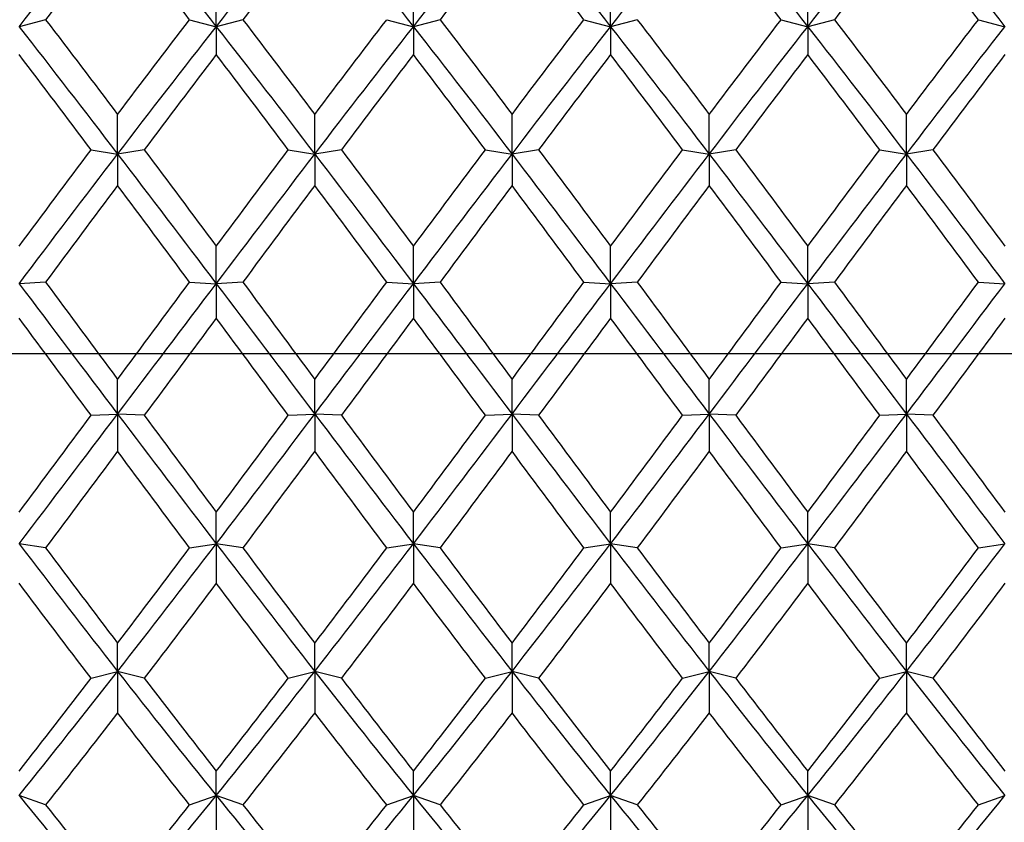
# Model space of a CAD drawing. Units: millimetres. Extents: x -4 to 578, y 16 to 404.
# Drawn here: x 197 to 206, y 224 to 231 of the extents above; entities that cross this region are included whole.
import ezdxf

# ---------------------------------------------------------------- set-up
doc = ezdxf.new("R2010")
doc.units = ezdxf.units.MM
doc.header["$LTSCALE"] = 2
doc.linetypes.add('CHAIN', pattern=[0.3543, 0.2362, -0.0295, 0.0591, -0.0295])
doc.linetypes.add('DASH_DOT', pattern=[0.182, 0.1181, -0.0295, 0.0049, -0.0295])
doc.layers.add('Centerline (ISO)', color=1, linetype='DASH_DOT', lineweight=25, true_color=0xff0000)
doc.layers.add('Visible (ISO)', color=7, linetype='Continuous', lineweight=25, true_color=0x00003f)

msp = doc.modelspace()

# ---------------------------------------------------------------- linework, layer by layer
at = {"layer": 'Centerline (ISO)', "linetype": 'CHAIN', "ltscale": 23.990969}
msp.add_line((94.2548, 228.0808), (251.3145, 228.0808), dxfattribs=at)
at = {"layer": 'Visible (ISO)'}
for p, q in [((198.8478, 230.8436), (198.8478, 231.1947)), ((200.5145, 230.8436), (200.5145, 231.1947)), ((202.1811, 230.8436), (202.1811, 231.1947)), ((203.8478, 230.8436), (203.8478, 231.1947)), ((197.4061, 230.9026), (197.1811, 230.8436)), ((198.6228, 230.9026), (198.8478, 230.8436)), ((199.0728, 230.9026), (198.8478, 230.8436)), ((200.2895, 230.9026), (200.5145, 230.8436)), ((200.7395, 230.9026), (200.5145, 230.8436)), ((201.9561, 230.9026), (202.1811, 230.8436)), ((202.4061, 230.9026), (202.1811, 230.8436)), ((203.6228, 230.9026), (203.8478, 230.8436)), ((204.0728, 230.9026), (203.8478, 230.8436)), ((205.2895, 230.9026), (205.5145, 230.8436)), ((198.8478, 230.8436), (198.8478, 230.6082)), ((200.5145, 230.8436), (200.5145, 230.6082)), ((202.1811, 230.8436), (202.1811, 230.6082)), ((203.8478, 230.8436), (203.8478, 230.6082)), ((198.0145, 229.7668), (198.0145, 230.1022)), ((199.6811, 229.7668), (199.6811, 230.1022)), ((201.3478, 229.7668), (201.3478, 230.1022)), ((203.0145, 229.7668), (203.0145, 230.1022)), ((204.6811, 229.7668), (204.6811, 230.1022)), ((197.7895, 229.8029), (198.0145, 229.7668)), ((198.2395, 229.8029), (198.0145, 229.7668)), ((199.4561, 229.8029), (199.6811, 229.7668)), ((199.9061, 229.8029), (199.6811, 229.7668)), ((201.1228, 229.8029), (201.3478, 229.7668)), ((201.5728, 229.8029), (201.3478, 229.7668)), ((202.7895, 229.8029), (203.0145, 229.7668)), ((203.2395, 229.8029), (203.0145, 229.7668)), ((204.4561, 229.8029), (204.6811, 229.7668)), ((204.9061, 229.8029), (204.6811, 229.7668)), ((198.0145, 229.7668), (198.0145, 229.5022)), ((199.6811, 229.7668), (199.6811, 229.5022)), ((201.3478, 229.7668), (201.3478, 229.5022)), ((203.0145, 229.7668), (203.0145, 229.5022)), ((204.6811, 229.7668), (204.6811, 229.5022)), ((198.8478, 228.6716), (198.8478, 228.9875)), ((200.5145, 228.6716), (200.5145, 228.9875)), ((202.1811, 228.6716), (202.1811, 228.9875)), ((203.8478, 228.6716), (203.8478, 228.9875)), ((197.4061, 228.6843), (197.1811, 228.6716)), ((198.6228, 228.6843), (198.8478, 228.6716)), ((199.0728, 228.6843), (198.8478, 228.6716)), ((198.8478, 228.6716), (198.8478, 228.3806)), ((200.2895, 228.6843), (200.5145, 228.6716)), ((200.7395, 228.6843), (200.5145, 228.6716)), ((200.5145, 228.6716), (200.5145, 228.3806)), ((201.9561, 228.6843), (202.1811, 228.6716)), ((202.4061, 228.6843), (202.1811, 228.6716)), ((202.1811, 228.6716), (202.1811, 228.3806)), ((203.6228, 228.6843), (203.8478, 228.6716)), ((204.0728, 228.6843), (203.8478, 228.6716)), ((203.8478, 228.6716), (203.8478, 228.3806)), ((205.2895, 228.6843), (205.5145, 228.6716)), ((198.0145, 227.57), (198.0145, 227.8628)), ((199.6811, 227.57), (199.6811, 227.8628)), ((201.3478, 227.57), (201.3478, 227.8628)), ((203.0145, 227.57), (203.0145, 227.8628)), ((204.6811, 227.57), (204.6811, 227.8628)), ((197.7895, 227.5591), (198.0145, 227.57)), ((198.2395, 227.5591), (198.0145, 227.57)), ((198.0145, 227.57), (198.0145, 227.2557)), ((199.4561, 227.5591), (199.6811, 227.57)), ((199.9061, 227.5591), (199.6811, 227.57)), ((199.6811, 227.57), (199.6811, 227.2557)), ((201.1228, 227.5591), (201.3478, 227.57)), ((201.5728, 227.5591), (201.3478, 227.57)), ((201.3478, 227.57), (201.3478, 227.2557)), ((202.7895, 227.5591), (203.0145, 227.57)), ((203.2395, 227.5591), (203.0145, 227.57)), ((203.0145, 227.57), (203.0145, 227.2557)), ((204.4561, 227.5591), (204.6811, 227.57)), ((204.6811, 227.57), (204.6811, 227.2557)), ((204.9061, 227.5591), (204.6811, 227.57)), ((198.8478, 226.4739), (198.8478, 226.7406)), ((200.5145, 226.4739), (200.5145, 226.7406)), ((202.1811, 226.4739), (202.1811, 226.7406)), ((203.8478, 226.4739), (203.8478, 226.7406)), ((197.4061, 226.4396), (197.1811, 226.4739)), ((198.6228, 226.4396), (198.8478, 226.4739)), ((199.0728, 226.4396), (198.8478, 226.4739)), ((198.8478, 226.4739), (198.8478, 226.1399)), ((200.2895, 226.4396), (200.5145, 226.4739)), ((200.7395, 226.4396), (200.5145, 226.4739)), ((200.5145, 226.4739), (200.5145, 226.1399)), ((201.9561, 226.4396), (202.1811, 226.4739)), ((202.4061, 226.4396), (202.1811, 226.4739)), ((202.1811, 226.4739), (202.1811, 226.1399)), ((203.6228, 226.4396), (203.8478, 226.4739)), ((203.8478, 226.4739), (203.8478, 226.1399)), ((204.0728, 226.4396), (203.8478, 226.4739)), ((205.2895, 226.4396), (205.5145, 226.4739)), ((198.0145, 225.3955), (198.0145, 225.633)), ((199.6811, 225.3955), (199.6811, 225.633)), ((201.3478, 225.3955), (201.3478, 225.633)), ((203.0145, 225.3955), (203.0145, 225.633)), ((204.6811, 225.3955), (204.6811, 225.633)), ((197.7895, 225.338), (198.0145, 225.3955)), ((198.2395, 225.338), (198.0145, 225.3955)), ((198.0145, 225.3955), (198.0145, 225.0453)), ((199.4561, 225.338), (199.6811, 225.3955)), ((199.9061, 225.338), (199.6811, 225.3955)), ((199.6811, 225.3955), (199.6811, 225.0453)), ((201.1228, 225.338), (201.3478, 225.3955)), ((201.5728, 225.338), (201.3478, 225.3955)), ((201.3478, 225.3955), (201.3478, 225.0453)), ((202.7895, 225.338), (203.0145, 225.3955)), ((203.0145, 225.3955), (203.0145, 225.0453)), ((203.2395, 225.338), (203.0145, 225.3955)), ((204.4561, 225.338), (204.6811, 225.3955)), ((204.6811, 225.3955), (204.6811, 225.0453)), ((204.9061, 225.338), (204.6811, 225.3955)), ((198.8478, 224.3464), (198.8478, 224.5522)), ((200.5145, 224.3464), (200.5145, 224.5522)), ((202.1811, 224.3464), (202.1811, 224.5522)), ((203.8478, 224.3464), (203.8478, 224.5522)), ((197.4061, 224.2666), (197.1811, 224.3464)), ((198.6228, 224.2666), (198.8478, 224.3464)), ((199.0728, 224.2666), (198.8478, 224.3464)), ((198.8478, 224.3464), (198.8478, 223.984)), ((200.2895, 224.2666), (200.5145, 224.3464)), ((200.7395, 224.2666), (200.5145, 224.3464)), ((200.5145, 224.3464), (200.5145, 223.984)), ((201.9561, 224.2666), (202.1811, 224.3464)), ((202.1811, 224.3464), (202.1811, 223.984)), ((202.4061, 224.2666), (202.1811, 224.3464)), ((203.6228, 224.2666), (203.8478, 224.3464)), ((203.8478, 224.3464), (203.8478, 223.984)), ((204.0728, 224.2666), (203.8478, 224.3464)), ((205.2895, 224.2666), (205.5145, 224.3464))]:
    msp.add_line(p, q, dxfattribs=at)
for points in [[(197.1811, 230.8436), (197.4589, 231.1981), (197.7367, 231.5475), (198.0145, 231.89)], [(198.0145, 231.89), (198.2922, 231.5475), (198.57, 231.1981), (198.8478, 230.8436)], [(198.8478, 230.8436), (199.1256, 231.1981), (199.4034, 231.5475), (199.6811, 231.89)], [(199.6811, 231.89), (199.9589, 231.5475), (200.2367, 231.1981), (200.5145, 230.8436)], [(200.5145, 230.8436), (200.7922, 231.1981), (201.07, 231.5475), (201.3478, 231.89)], [(201.3478, 231.89), (201.6256, 231.5475), (201.9034, 231.1981), (202.1811, 230.8436)], [(202.1811, 230.8436), (202.4589, 231.1981), (202.7367, 231.5475), (203.0145, 231.89)], [(203.0145, 231.89), (203.2922, 231.5475), (203.57, 231.1981), (203.8478, 230.8436)], [(203.8478, 230.8436), (204.1256, 231.1981), (204.4034, 231.5475), (204.6811, 231.89)], [(204.6811, 231.89), (204.9589, 231.5475), (205.2367, 231.1981), (205.5145, 230.8436)], [(198.0145, 231.6866), (197.8117, 231.4285), (197.6089, 231.1669), (197.4061, 230.9026)], [(198.6228, 230.9026), (198.42, 231.1669), (198.2172, 231.4285), (198.0145, 231.6866)], [(199.6811, 231.6866), (199.4784, 231.4285), (199.2756, 231.1669), (199.0728, 230.9026)], [(201.3478, 231.6866), (201.145, 231.4285), (200.9422, 231.1669), (200.7395, 230.9026)], [(201.9561, 230.9026), (201.7534, 231.1669), (201.5506, 231.4285), (201.3478, 231.6866)], [(203.6228, 230.9026), (203.42, 231.1669), (203.2172, 231.4285), (203.0145, 231.6866)], [(204.6811, 231.6866), (204.4784, 231.4285), (204.2756, 231.1669), (204.0728, 230.9026)], [(205.2895, 230.9026), (205.0867, 231.1669), (204.8839, 231.4285), (204.6811, 231.6866)], [(197.4061, 230.9026), (197.6089, 230.6383), (197.8117, 230.3712), (198.0145, 230.1022)], [(198.0145, 230.1022), (198.2172, 230.3712), (198.42, 230.6383), (198.6228, 230.9026)], [(199.0728, 230.9026), (199.2756, 230.6383), (199.4784, 230.3712), (199.6811, 230.1022)], [(199.6811, 230.1022), (199.8839, 230.3712), (200.0867, 230.6383), (200.2895, 230.9026)], [(200.7395, 230.9026), (200.9422, 230.6383), (201.145, 230.3712), (201.3478, 230.1022)], [(201.3478, 230.1022), (201.5506, 230.3712), (201.7534, 230.6383), (201.9561, 230.9026)], [(202.4061, 230.9026), (202.6089, 230.6383), (202.8117, 230.3712), (203.0145, 230.1022)], [(203.0145, 230.1022), (203.2172, 230.3712), (203.42, 230.6383), (203.6228, 230.9026)], [(204.0728, 230.9026), (204.2756, 230.6383), (204.4784, 230.3712), (204.6811, 230.1022)], [(204.6811, 230.1022), (204.8839, 230.3712), (205.0867, 230.6383), (205.2895, 230.9026)], [(197.1811, 230.8436), (197.4589, 230.489), (197.7367, 230.1295), (198.0145, 229.7668)], [(198.0145, 229.7668), (198.2922, 230.1295), (198.57, 230.489), (198.8478, 230.8436)], [(198.8478, 230.8436), (199.1256, 230.489), (199.4034, 230.1295), (199.6811, 229.7668)], [(199.6811, 229.7668), (199.9589, 230.1295), (200.2367, 230.489), (200.5145, 230.8436)], [(200.5145, 230.8436), (200.7922, 230.489), (201.07, 230.1295), (201.3478, 229.7668)], [(201.3478, 229.7668), (201.6256, 230.1295), (201.9034, 230.489), (202.1811, 230.8436)], [(202.1811, 230.8436), (202.4589, 230.489), (202.7367, 230.1295), (203.0145, 229.7668)], [(203.0145, 229.7668), (203.2922, 230.1295), (203.57, 230.489), (203.8478, 230.8436)], [(203.8478, 230.8436), (204.1256, 230.489), (204.4034, 230.1295), (204.6811, 229.7668)], [(204.6811, 229.7668), (204.9589, 230.1295), (205.2367, 230.489), (205.5145, 230.8436)], [(197.7895, 229.8029), (197.5867, 230.0733), (197.3839, 230.342), (197.1811, 230.6082)], [(198.8478, 230.6082), (198.645, 230.342), (198.4422, 230.0733), (198.2395, 229.8029)], [(199.4561, 229.8029), (199.2534, 230.0733), (199.0506, 230.342), (198.8478, 230.6082)], [(200.5145, 230.6082), (200.3117, 230.342), (200.1089, 230.0733), (199.9061, 229.8029)], [(201.1228, 229.8029), (200.92, 230.0733), (200.7172, 230.342), (200.5145, 230.6082)], [(202.1811, 230.6082), (201.9784, 230.342), (201.7756, 230.0733), (201.5728, 229.8029)], [(202.7895, 229.8029), (202.5867, 230.0733), (202.3839, 230.342), (202.1811, 230.6082)], [(203.8478, 230.6082), (203.645, 230.342), (203.4422, 230.0733), (203.2395, 229.8029)], [(204.4561, 229.8029), (204.2534, 230.0733), (204.0506, 230.342), (203.8478, 230.6082)], [(205.5145, 230.6082), (205.3117, 230.342), (205.1089, 230.0733), (204.9061, 229.8029)], [(197.1811, 228.9875), (197.3839, 229.2604), (197.5867, 229.5325), (197.7895, 229.8029)], [(198.2395, 229.8029), (198.4422, 229.5325), (198.645, 229.2604), (198.8478, 228.9875)], [(198.8478, 228.9875), (199.0506, 229.2604), (199.2534, 229.5325), (199.4561, 229.8029)], [(199.9061, 229.8029), (200.1089, 229.5325), (200.3117, 229.2604), (200.5145, 228.9875)], [(200.5145, 228.9875), (200.7172, 229.2604), (200.92, 229.5325), (201.1228, 229.8029)], [(201.5728, 229.8029), (201.7756, 229.5325), (201.9784, 229.2604), (202.1811, 228.9875)], [(202.1811, 228.9875), (202.3839, 229.2604), (202.5867, 229.5325), (202.7895, 229.8029)], [(203.2395, 229.8029), (203.4422, 229.5325), (203.645, 229.2604), (203.8478, 228.9875)], [(203.8478, 228.9875), (204.0506, 229.2604), (204.2534, 229.5325), (204.4561, 229.8029)], [(204.9061, 229.8029), (205.1089, 229.5325), (205.3117, 229.2604), (205.5145, 228.9875)], [(197.1811, 228.6716), (197.4589, 229.0385), (197.7367, 229.4042), (198.0145, 229.7668)], [(198.0145, 229.7668), (198.2922, 229.4042), (198.57, 229.0385), (198.8478, 228.6716)], [(198.8478, 228.6716), (199.1256, 229.0385), (199.4034, 229.4042), (199.6811, 229.7668)], [(199.6811, 229.7668), (199.9589, 229.4042), (200.2367, 229.0385), (200.5145, 228.6716)], [(200.5145, 228.6716), (200.7922, 229.0385), (201.07, 229.4042), (201.3478, 229.7668)], [(201.3478, 229.7668), (201.6256, 229.4042), (201.9034, 229.0385), (202.1811, 228.6716)], [(202.1811, 228.6716), (202.4589, 229.0385), (202.7367, 229.4042), (203.0145, 229.7668)], [(203.0145, 229.7668), (203.2922, 229.4042), (203.57, 229.0385), (203.8478, 228.6716)], [(203.8478, 228.6716), (204.1256, 229.0385), (204.4034, 229.4042), (204.6811, 229.7668)], [(204.6811, 229.7668), (204.9589, 229.4042), (205.2367, 229.0385), (205.5145, 228.6716)], [(198.0145, 229.5022), (197.8117, 229.2307), (197.6089, 228.9578), (197.4061, 228.6843)], [(198.6228, 228.6843), (198.42, 228.9578), (198.2172, 229.2307), (198.0145, 229.5022)], [(199.6811, 229.5022), (199.4784, 229.2307), (199.2756, 228.9578), (199.0728, 228.6843)], [(200.2895, 228.6843), (200.0867, 228.9578), (199.8839, 229.2307), (199.6811, 229.5022)], [(201.3478, 229.5022), (201.145, 229.2307), (200.9422, 228.9578), (200.7395, 228.6843)], [(201.9561, 228.6843), (201.7534, 228.9578), (201.5506, 229.2307), (201.3478, 229.5022)], [(203.0145, 229.5022), (202.8117, 229.2307), (202.6089, 228.9578), (202.4061, 228.6843)], [(203.6228, 228.6843), (203.42, 228.9578), (203.2172, 229.2307), (203.0145, 229.5022)], [(204.6811, 229.5022), (204.4784, 229.2307), (204.2756, 228.9578), (204.0728, 228.6843)], [(205.2895, 228.6843), (205.0867, 228.9578), (204.8839, 229.2307), (204.6811, 229.5022)], [(197.1811, 228.6716), (197.4589, 228.3048), (197.7367, 227.9369), (198.0145, 227.57)], [(197.4061, 228.6843), (197.6089, 228.4108), (197.8117, 228.1367), (198.0145, 227.8628)], [(198.0145, 227.8628), (198.2172, 228.1367), (198.42, 228.4108), (198.6228, 228.6843)], [(198.0145, 227.57), (198.2922, 227.9369), (198.57, 228.3048), (198.8478, 228.6716)], [(198.8478, 228.6716), (199.1256, 228.3048), (199.4034, 227.9369), (199.6811, 227.57)], [(199.0728, 228.6843), (199.2756, 228.4108), (199.4784, 228.1367), (199.6811, 227.8628)], [(199.6811, 227.8628), (199.8839, 228.1367), (200.0867, 228.4108), (200.2895, 228.6843)], [(199.6811, 227.57), (199.9589, 227.9369), (200.2367, 228.3048), (200.5145, 228.6716)], [(200.5145, 228.6716), (200.7922, 228.3048), (201.07, 227.9369), (201.3478, 227.57)], [(200.7395, 228.6843), (200.9422, 228.4108), (201.145, 228.1367), (201.3478, 227.8628)], [(201.3478, 227.8628), (201.5506, 228.1367), (201.7534, 228.4108), (201.9561, 228.6843)], [(201.3478, 227.57), (201.6256, 227.9369), (201.9034, 228.3048), (202.1811, 228.6716)], [(202.1811, 228.6716), (202.4589, 228.3048), (202.7367, 227.9369), (203.0145, 227.57)], [(202.4061, 228.6843), (202.6089, 228.4108), (202.8117, 228.1367), (203.0145, 227.8628)], [(203.0145, 227.8628), (203.2172, 228.1367), (203.42, 228.4108), (203.6228, 228.6843)], [(203.0145, 227.57), (203.2922, 227.9369), (203.57, 228.3048), (203.8478, 228.6716)], [(203.8478, 228.6716), (204.1256, 228.3048), (204.4034, 227.9369), (204.6811, 227.57)], [(204.0728, 228.6843), (204.2756, 228.4108), (204.4784, 228.1367), (204.6811, 227.8628)], [(204.6811, 227.8628), (204.8839, 228.1367), (205.0867, 228.4108), (205.2895, 228.6843)], [(204.6811, 227.57), (204.9589, 227.9369), (205.2367, 228.3048), (205.5145, 228.6716)], [(197.7895, 227.5591), (197.5867, 227.8327), (197.3839, 228.1068), (197.1811, 228.3806)], [(198.8478, 228.3806), (198.645, 228.1068), (198.4422, 227.8327), (198.2395, 227.5591)], [(199.4561, 227.5591), (199.2534, 227.8327), (199.0506, 228.1068), (198.8478, 228.3806)], [(200.5145, 228.3806), (200.3117, 228.1068), (200.1089, 227.8327), (199.9061, 227.5591)], [(201.1228, 227.5591), (200.92, 227.8327), (200.7172, 228.1068), (200.5145, 228.3806)], [(202.1811, 228.3806), (201.9784, 228.1068), (201.7756, 227.8327), (201.5728, 227.5591)], [(202.7895, 227.5591), (202.5867, 227.8327), (202.3839, 228.1068), (202.1811, 228.3806)], [(203.8478, 228.3806), (203.645, 228.1068), (203.4422, 227.8327), (203.2395, 227.5591)], [(204.4561, 227.5591), (204.2534, 227.8327), (204.0506, 228.1068), (203.8478, 228.3806)], [(205.5145, 228.3806), (205.3117, 228.1068), (205.1089, 227.8327), (204.9061, 227.5591)], [(197.1811, 226.4739), (197.4589, 226.837), (197.7367, 227.203), (198.0145, 227.57)], [(197.1811, 226.7406), (197.3839, 227.0124), (197.5867, 227.2855), (197.7895, 227.5591)], [(198.0145, 227.57), (198.2922, 227.203), (198.57, 226.837), (198.8478, 226.4739)], [(198.2395, 227.5591), (198.4422, 227.2855), (198.645, 227.0124), (198.8478, 226.7406)], [(198.8478, 226.4739), (199.1256, 226.837), (199.4034, 227.203), (199.6811, 227.57)], [(198.8478, 226.7406), (199.0506, 227.0124), (199.2534, 227.2855), (199.4561, 227.5591)], [(199.6811, 227.57), (199.9589, 227.203), (200.2367, 226.837), (200.5145, 226.4739)], [(199.9061, 227.5591), (200.1089, 227.2855), (200.3117, 227.0124), (200.5145, 226.7406)], [(200.5145, 226.4739), (200.7922, 226.837), (201.07, 227.203), (201.3478, 227.57)], [(200.5145, 226.7406), (200.7172, 227.0124), (200.92, 227.2855), (201.1228, 227.5591)], [(201.3478, 227.57), (201.6256, 227.203), (201.9034, 226.837), (202.1811, 226.4739)], [(201.5728, 227.5591), (201.7756, 227.2855), (201.9784, 227.0124), (202.1811, 226.7406)], [(202.1811, 226.4739), (202.4589, 226.837), (202.7367, 227.203), (203.0145, 227.57)], [(202.1811, 226.7406), (202.3839, 227.0124), (202.5867, 227.2855), (202.7895, 227.5591)], [(203.0145, 227.57), (203.2922, 227.203), (203.57, 226.837), (203.8478, 226.4739)], [(203.2395, 227.5591), (203.4422, 227.2855), (203.645, 227.0124), (203.8478, 226.7406)], [(203.8478, 226.4739), (204.1256, 226.837), (204.4034, 227.203), (204.6811, 227.57)], [(203.8478, 226.7406), (204.0506, 227.0124), (204.2534, 227.2855), (204.4561, 227.5591)], [(204.6811, 227.57), (204.9589, 227.203), (205.2367, 226.837), (205.5145, 226.4739)], [(204.9061, 227.5591), (205.1089, 227.2855), (205.3117, 227.0124), (205.5145, 226.7406)], [(198.0145, 227.2557), (197.8117, 226.9826), (197.6089, 226.7103), (197.4061, 226.4396)], [(198.6228, 226.4396), (198.42, 226.7103), (198.2172, 226.9826), (198.0145, 227.2557)], [(199.6811, 227.2557), (199.4784, 226.9826), (199.2756, 226.7103), (199.0728, 226.4396)], [(200.2895, 226.4396), (200.0867, 226.7103), (199.8839, 226.9826), (199.6811, 227.2557)], [(201.3478, 227.2557), (201.145, 226.9826), (200.9422, 226.7103), (200.7395, 226.4396)], [(201.9561, 226.4396), (201.7534, 226.7103), (201.5506, 226.9826), (201.3478, 227.2557)], [(203.0145, 227.2557), (202.8117, 226.9826), (202.6089, 226.7103), (202.4061, 226.4396)], [(203.6228, 226.4396), (203.42, 226.7103), (203.2172, 226.9826), (203.0145, 227.2557)], [(204.6811, 227.2557), (204.4784, 226.9826), (204.2756, 226.7103), (204.0728, 226.4396)], [(205.2895, 226.4396), (205.0867, 226.7103), (204.8839, 226.9826), (204.6811, 227.2557)], [(197.1811, 226.4739), (197.4589, 226.1108), (197.7367, 225.7507), (198.0145, 225.3955)], [(198.0145, 225.3955), (198.2922, 225.7507), (198.57, 226.1108), (198.8478, 226.4739)], [(198.8478, 226.4739), (199.1256, 226.1108), (199.4034, 225.7507), (199.6811, 225.3955)], [(199.6811, 225.3955), (199.9589, 225.7507), (200.2367, 226.1108), (200.5145, 226.4739)], [(200.5145, 226.4739), (200.7922, 226.1108), (201.07, 225.7507), (201.3478, 225.3955)], [(201.3478, 225.3955), (201.6256, 225.7507), (201.9034, 226.1108), (202.1811, 226.4739)], [(202.1811, 226.4739), (202.4589, 226.1108), (202.7367, 225.7507), (203.0145, 225.3955)], [(203.0145, 225.3955), (203.2922, 225.7507), (203.57, 226.1108), (203.8478, 226.4739)], [(203.8478, 226.4739), (204.1256, 226.1108), (204.4034, 225.7507), (204.6811, 225.3955)], [(204.6811, 225.3955), (204.9589, 225.7507), (205.2367, 226.1108), (205.5145, 226.4739)], [(197.4061, 226.4396), (197.6089, 226.1688), (197.8117, 225.8997), (198.0145, 225.633)], [(198.0145, 225.633), (198.2172, 225.8997), (198.42, 226.1688), (198.6228, 226.4396)], [(199.0728, 226.4396), (199.2756, 226.1688), (199.4784, 225.8997), (199.6811, 225.633)], [(199.6811, 225.633), (199.8839, 225.8997), (200.0867, 226.1688), (200.2895, 226.4396)], [(200.7395, 226.4396), (200.9422, 226.1688), (201.145, 225.8997), (201.3478, 225.633)], [(201.3478, 225.633), (201.5506, 225.8997), (201.7534, 226.1688), (201.9561, 226.4396)], [(202.4061, 226.4396), (202.6089, 226.1688), (202.8117, 225.8997), (203.0145, 225.633)], [(203.0145, 225.633), (203.2172, 225.8997), (203.42, 226.1688), (203.6228, 226.4396)], [(204.0728, 226.4396), (204.2756, 226.1688), (204.4784, 225.8997), (204.6811, 225.633)], [(204.6811, 225.633), (204.8839, 225.8997), (205.0867, 226.1688), (205.2895, 226.4396)], [(197.7895, 225.338), (197.5867, 225.6029), (197.3839, 225.8704), (197.1811, 226.1399)], [(198.8478, 226.1399), (198.645, 225.8704), (198.4422, 225.6029), (198.2395, 225.338)], [(199.4561, 225.338), (199.2534, 225.6029), (199.0506, 225.8704), (198.8478, 226.1399)], [(200.5145, 226.1399), (200.3117, 225.8704), (200.1089, 225.6029), (199.9061, 225.338)], [(201.1228, 225.338), (200.92, 225.6029), (200.7172, 225.8704), (200.5145, 226.1399)], [(202.1811, 226.1399), (201.9784, 225.8704), (201.7756, 225.6029), (201.5728, 225.338)], [(202.7895, 225.338), (202.5867, 225.6029), (202.3839, 225.8704), (202.1811, 226.1399)], [(203.8478, 226.1399), (203.645, 225.8704), (203.4422, 225.6029), (203.2395, 225.338)], [(204.4561, 225.338), (204.2534, 225.6029), (204.0506, 225.8704), (203.8478, 226.1399)], [(205.5145, 226.1399), (205.3117, 225.8704), (205.1089, 225.6029), (204.9061, 225.338)], [(197.1811, 224.3464), (197.4589, 224.6899), (197.7367, 225.0402), (198.0145, 225.3955)], [(198.0145, 225.3955), (198.2922, 225.0402), (198.57, 224.6899), (198.8478, 224.3464)], [(198.8478, 224.3464), (199.1256, 224.6899), (199.4034, 225.0402), (199.6811, 225.3955)], [(199.6811, 225.3955), (199.9589, 225.0402), (200.2367, 224.6899), (200.5145, 224.3464)], [(200.5145, 224.3464), (200.7922, 224.6899), (201.07, 225.0402), (201.3478, 225.3955)], [(201.3478, 225.3955), (201.6256, 225.0402), (201.9034, 224.6899), (202.1811, 224.3464)], [(202.1811, 224.3464), (202.4589, 224.6899), (202.7367, 225.0402), (203.0145, 225.3955)], [(203.0145, 225.3955), (203.2922, 225.0402), (203.57, 224.6899), (203.8478, 224.3464)], [(203.8478, 224.3464), (204.1256, 224.6899), (204.4034, 225.0402), (204.6811, 225.3955)], [(204.6811, 225.3955), (204.9589, 225.0402), (205.2367, 224.6899), (205.5145, 224.3464)], [(197.1811, 224.5522), (197.3839, 224.811), (197.5867, 225.0732), (197.7895, 225.338)], [(198.2395, 225.338), (198.4422, 225.0732), (198.645, 224.811), (198.8478, 224.5522)], [(198.8478, 224.5522), (199.0506, 224.811), (199.2534, 225.0732), (199.4561, 225.338)], [(199.9061, 225.338), (200.1089, 225.0732), (200.3117, 224.811), (200.5145, 224.5522)], [(200.5145, 224.5522), (200.7172, 224.811), (200.92, 225.0732), (201.1228, 225.338)], [(201.5728, 225.338), (201.7756, 225.0732), (201.9784, 224.811), (202.1811, 224.5522)], [(202.1811, 224.5522), (202.3839, 224.811), (202.5867, 225.0732), (202.7895, 225.338)], [(203.2395, 225.338), (203.4422, 225.0732), (203.645, 224.811), (203.8478, 224.5522)], [(203.8478, 224.5522), (204.0506, 224.811), (204.2534, 225.0732), (204.4561, 225.338)], [(204.9061, 225.338), (205.1089, 225.0732), (205.3117, 224.811), (205.5145, 224.5522)], [(198.0145, 225.0453), (197.8117, 224.7825), (197.6089, 224.5227), (197.4061, 224.2666)], [(198.6228, 224.2666), (198.42, 224.5227), (198.2172, 224.7825), (198.0145, 225.0453)], [(199.6811, 225.0453), (199.4784, 224.7825), (199.2756, 224.5227), (199.0728, 224.2666)], [(200.2895, 224.2666), (200.0867, 224.5227), (199.8839, 224.7825), (199.6811, 225.0453)], [(201.3478, 225.0453), (201.145, 224.7825), (200.9422, 224.5227), (200.7395, 224.2666)], [(201.9561, 224.2666), (201.7534, 224.5227), (201.5506, 224.7825), (201.3478, 225.0453)], [(203.0145, 225.0453), (202.8117, 224.7825), (202.6089, 224.5227), (202.4061, 224.2666)], [(203.6228, 224.2666), (203.42, 224.5227), (203.2172, 224.7825), (203.0145, 225.0453)], [(204.6811, 225.0453), (204.4784, 224.7825), (204.2756, 224.5227), (204.0728, 224.2666)], [(205.2895, 224.2666), (205.0867, 224.5227), (204.8839, 224.7825), (204.6811, 225.0453)], [(197.1811, 224.3464), (197.4589, 224.0029), (197.7367, 223.6663), (198.0145, 223.3383)], [(198.0145, 223.3383), (198.2922, 223.6663), (198.57, 224.0029), (198.8478, 224.3464)], [(198.8478, 224.3464), (199.1256, 224.0029), (199.4034, 223.6663), (199.6811, 223.3383)], [(199.6811, 223.3383), (199.9589, 223.6663), (200.2367, 224.0029), (200.5145, 224.3464)], [(200.5145, 224.3464), (200.7922, 224.0029), (201.07, 223.6663), (201.3478, 223.3383)], [(201.3478, 223.3383), (201.6256, 223.6663), (201.9034, 224.0029), (202.1811, 224.3464)], [(202.1811, 224.3464), (202.4589, 224.0029), (202.7367, 223.6663), (203.0145, 223.3383)], [(203.0145, 223.3383), (203.2922, 223.6663), (203.57, 224.0029), (203.8478, 224.3464)], [(203.8478, 224.3464), (204.1256, 224.0029), (204.4034, 223.6663), (204.6811, 223.3383)], [(204.6811, 223.3383), (204.9589, 223.6663), (205.2367, 224.0029), (205.5145, 224.3464)], [(197.4061, 224.2666), (197.6089, 224.0105), (197.8117, 223.7581), (198.0145, 223.5101)], [(198.0145, 223.5101), (198.2172, 223.7581), (198.42, 224.0105), (198.6228, 224.2666)], [(199.0728, 224.2666), (199.2756, 224.0105), (199.4784, 223.7581), (199.6811, 223.5101)], [(199.6811, 223.5101), (199.8839, 223.7581), (200.0867, 224.0105), (200.2895, 224.2666)], [(200.7395, 224.2666), (200.9422, 224.0105), (201.145, 223.7581), (201.3478, 223.5101)], [(201.3478, 223.5101), (201.5506, 223.7581), (201.7534, 224.0105), (201.9561, 224.2666)], [(202.4061, 224.2666), (202.6089, 224.0105), (202.8117, 223.7581), (203.0145, 223.5101)], [(203.0145, 223.5101), (203.2172, 223.7581), (203.42, 224.0105), (203.6228, 224.2666)], [(204.0728, 224.2666), (204.2756, 224.0105), (204.4784, 223.7581), (204.6811, 223.5101)], [(204.6811, 223.5101), (204.8839, 223.7581), (205.0867, 224.0105), (205.2895, 224.2666)]]:
    msp.add_open_spline(points, degree=3, dxfattribs=at)

doc.saveas('drawing.dxf')
